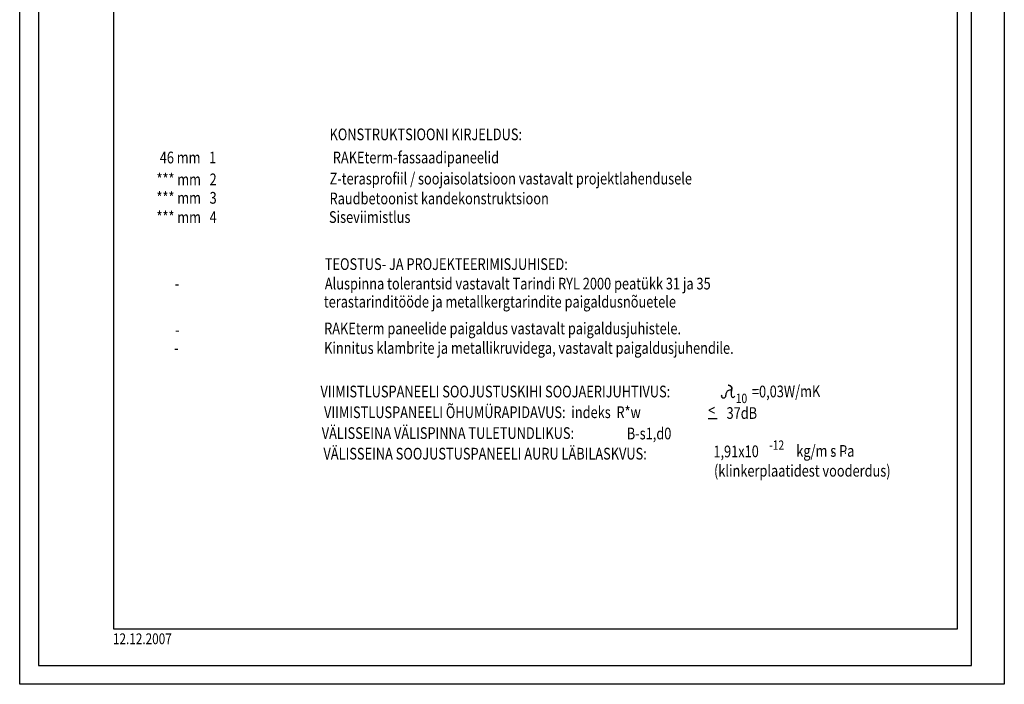
# Model space of a CAD drawing. Extents: x -49922 to -45889, y 23321 to 40381.
# Drawn here: x -49922 to -47822, y 37411 to 38829 of the extents above; entities that cross this region are included whole.
import ezdxf

# ---------------------------------------------------------------- set-up
doc = ezdxf.new("R2010")
doc.units = 0
doc.header["$LTSCALE"] = 500
doc.header["$MEASUREMENT"] = 0
doc.layers.add('0_RAAM', color=251, linetype='CONTINUOUS')
doc.layers.add('Tekstid', color=7, linetype='CONTINUOUS')
doc.styles.add('ROMANS', font='ROMANS.SHX', dxfattribs={"width": 0.8, "height": 25})
doc.styles.add('S', font='SIMPLEX.SHX', dxfattribs={"width": 0.8})

msp = doc.modelspace()

# ---------------------------------------------------------------- linework, layer by layer
at = {"layer": '0_RAAM'}
for p, q in [((-49722.4, 39900.3), (-49722.4, 37529.6)), ((-47922.4, 37529.6), (-47922.4, 39900.3))]:
    msp.add_line(p, q, dxfattribs=at)
at = {"layer": '0_RAAM', "linetype": 'Continuous'}
msp.add_line((-49722.4, 37529.6), (-47922.4, 37529.6), dxfattribs=at)
for points in [[(-49922.4, 37411.3), (-49922.4, 40381.3), (-47822.4, 40381.3), (-47822.4, 37411.3)], [(-49882.4, 37451.3), (-47892.4, 37451.3), (-47892.4, 40311.3), (-49882.4, 40311.3)]]:
    msp.add_lwpolyline(points, close=True, dxfattribs=at)
at = {"layer": 'Tekstid'}
msp.add_line((-48454.1, 37978.2), (-48435, 37978.2), dxfattribs=at)
at = {"layer": 'Tekstid', "ltscale": 2, "start_tangent": (-0.832314, -0.554305), "end_tangent": (0.555099, 0.831784)}
msp.add_spline([(-48425.2, 38028.1), (-48425.2, 38023.7), (-48417.7, 38023.7), (-48415.5, 38031.7), (-48407.5, 38039.7), (-48405.3, 38039.7), (-48404.8, 38046.3), (-48411, 38049.8), (-48405.7, 38047.6), (-48403.5, 38044.1), (-48404, 38039.7), (-48405.3, 38030.8), (-48401.7, 38022.8), (-48396.9, 38026.8)], degree=3, dxfattribs=at)

# ---------------------------------------------------------------- texts
at = {"layer": 'Tekstid', "style": 'S', "width": 0.8}
for s, p in [('KONSTRUKTSIOONI KIRJELDUS:', (-49261.5, 38572)), ('        46 mm   1  ', (-49672.6, 38522.6)), ('RAKEterm-fassaadipaneelid', (-49254.6, 38522.6)), ('        *** mm   2  ', (-49679.5, 38475.9)), ('Z-terasprofiil / soojaisolatsioon vastavalt projektlahendusele', (-49261.5, 38477.6)), ('        *** mm   3  ', (-49679.5, 38436.6)), ('Raudbetoonist kandekonstruktsioon', (-49261.5, 38435.3)), ('        *** mm   4  ', (-49679.5, 38395.3)), ('Siseviimistlus', (-49262.8, 38395.6)), ('TEOSTUS- JA PROJEKTEERIMISJUHISED:', (-49271.6, 38295.2)), ('                -  ', (-49689.6, 38253.6)), ('Aluspinna tolerantsid vastavalt Tarindi RYL 2000 peatükk 31 ja 35', (-49271.6, 38253.6)), ('terastarinditööde ja metallkergtarindite paigaldusnõuetele', (-49273.7, 38215)), ('RAKEterm paneelide paigaldus vastavalt paigaldusjuhistele.', (-49273.1, 38157.9)), ('                -  ', (-49688.6, 38155.2)), ('Kinnitus klambrite ja metallikruvidega, vastavalt paigaldusjuhendile.', (-49273.1, 38116.3)), ('                -  ', (-49691.1, 38116.3)), ('VIIMISTLUSPANEELI SOOJUSTUSKIHI SOOJAERIJUHTIVUS: ', (-49280.9, 38023.4)), ('VIIMISTLUSPANEELI ÕHUMÜRAPIDAVUS:  indeks  R*w ', (-49273.3, 37979.2)), ('<', (-48454.1, 37983.2)), ('VÄLISSEINA VÄLISPINNA TULETUNDLIKUS:', (-49278.2, 37934.7)), ('B-s1,d0', (-48627.5, 37933.8)), ('VÄLISSEINA SOOJUSTUSPANEELI AURU LÄBILASKVUS:', (-49274.5, 37890.8))]:
    msp.add_text(s, height=25, dxfattribs=at).set_placement(p)
at = {"layer": 'Tekstid', "ltscale": 2, "style": 'ROMANS', "width": 0.8}
for s, height, p in [('10', 20, (-48395, 38011.1)), ('=0,03W/mK ', 25, (-48360.6, 38023.2)), ('1,91x10', 25, (-48442.8, 37895.3))]:
    msp.add_text(s, height=height, rotation=0.379, dxfattribs=at).set_placement(p)
for s, height, p in [('37dB', 25, (-48414.8, 37977.5)), ('-12', 20, (-48323.8, 37911.5)), ('kg/m s Pa ', 25, (-48266.1, 37896.7)), ('.', 20, (-48192.5, 37903)), ('.', 20, (-48164.3, 37903)), ('(klinkerplaatidest vooderdus)', 25, (-48441.6, 37854.4))]:
    msp.add_text(s, height=height, dxfattribs=at).set_placement(p)
at = {"layer": 'Tekstid', "style": 'S', "width": 0.8}
msp.add_attdef('12.12.2007', (-49723.5, 37496.9), '', height=23, dxfattribs=at)

doc.saveas('drawing.dxf')
